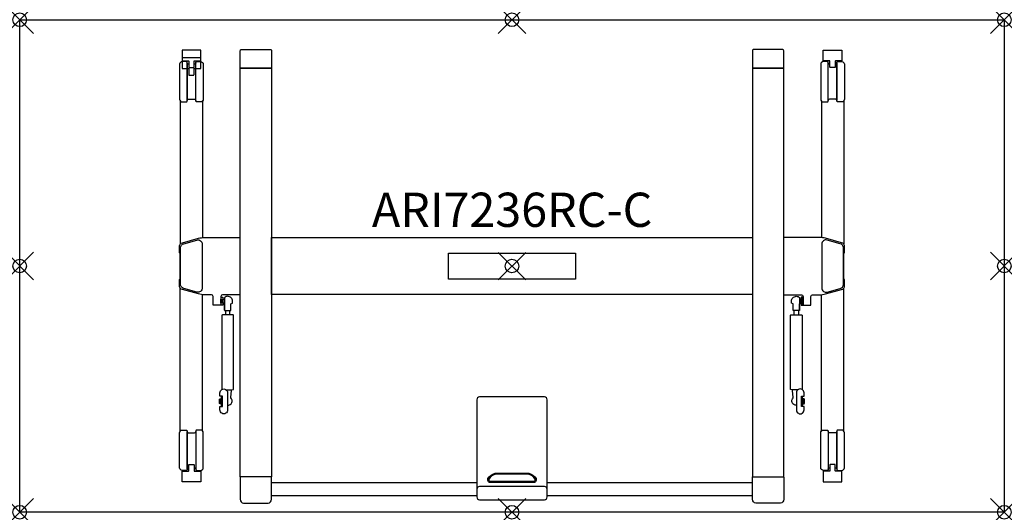
# Model space of a CAD drawing. Units: inches. Extents: x 0 to 72, y -36 to 0.
import ezdxf
from ezdxf.enums import TextEntityAlignment as Align

# ---------------------------------------------------------------- set-up
doc = ezdxf.new("R2010")
doc.units = ezdxf.units.IN
doc.header["$PDMODE"] = 35
doc.layers.add('AFUTL-P-TN', color=2, linetype='Continuous')
doc.layers.add('AFUTL-P-TP', color=2, linetype='Continuous')
doc.styles.get("Standard").update_dxf_attribs({"font": 'arial.ttf', "height": 6})

msp = doc.modelspace()

# ---------------------------------------------------------------- linework, layer by layer
at = {"layer": 'AFUTL-P-TP'}
for p, q in [((15.054, -21.243), (15.054, -21.571)), ((15.369, -21.571), (15.369, -21.243)), ((56.631, -21.571), (56.631, -21.243)), ((56.946, -21.243), (56.946, -21.571)), ((18.414, -33.825), (33.438, -33.825)), ((38.582, -33.825), (53.586, -33.825)), ((33.438, -34.809), (18.414, -34.809)), ((53.586, -34.809), (38.582, -34.809))]:
    msp.add_line(p, q, dxfattribs=at)
for points in [[(72, -36), (0, -36), (0, 0), (72, 0)], [(16.13, -3.548), (18.414, -3.548), (18.414, -33.402), (16.13, -33.402)], [(55.87, -3.548), (53.586, -3.548), (53.586, -33.402), (55.87, -33.402)], [(18.414, -15.921), (53.586, -15.921), (53.586, -20.083), (18.414, -20.083)], [(31.35, -17.052), (40.65, -17.052), (40.65, -18.952), (31.35, -18.952), (31.35, -17.052)], [(14.719, -20.412), (14.739, -20.412), (14.739, -20.727), (14.719, -20.727)], [(14.739, -20.275), (14.857, -20.275), (14.857, -20.865), (14.739, -20.865)], [(14.857, -20.412), (14.975, -20.412), (14.975, -20.727), (14.857, -20.727)], [(57.143, -20.412), (57.025, -20.412), (57.025, -20.727), (57.143, -20.727)], [(57.261, -20.275), (57.143, -20.275), (57.143, -20.865), (57.261, -20.865)], [(57.281, -20.412), (57.261, -20.412), (57.261, -20.727), (57.281, -20.727)], [(14.621, -27.735), (14.64, -27.735), (14.64, -28.05), (14.621, -28.05)], [(14.64, -27.704), (14.758, -27.704), (14.758, -28.082), (14.64, -28.082)], [(57.36, -27.704), (57.242, -27.704), (57.242, -28.082), (57.36, -28.082)], [(57.379, -27.735), (57.36, -27.735), (57.36, -28.05), (57.379, -28.05)]]:
    msp.add_lwpolyline(points, close=True, dxfattribs=at)
for points in [[(12.774, -3.01), (13.227, -3.01, 0.414218), (13.247, -2.99), (13.247, -2.241, 0.414195), (13.227, -2.222), (11.888, -2.222, 0.414241), (11.869, -2.241), (11.869, -2.99, 0.414202), (11.888, -3.01), (12.341, -3.01, -0.282523), (12.357, -3.022, -0.105027), (12.361, -3.039), (12.361, -3.429, 0.0809), (12.37, -3.485, 0.201044), (12.38, -3.497), (12.735, -3.497, 0.199822), (12.745, -3.485, 0.090356), (12.754, -3.429), (12.754, -3.039, -0.138865), (12.759, -3.019, -0.301122), (12.774, -3.01)], [(12.774, -3.566), (13.227, -3.566, 0.414218), (13.247, -3.546), (13.247, -2.797, 0.414195), (13.227, -2.778), (11.888, -2.778, 0.414241), (11.869, -2.797), (11.869, -3.546, 0.414202), (11.888, -3.566), (12.341, -3.566, -0.282523), (12.357, -3.578, -0.105027), (12.361, -3.596), (12.361, -3.985, 0.0809), (12.37, -4.041, 0.201044), (12.38, -4.053), (12.735, -4.053, 0.199822), (12.745, -4.041, 0.090356), (12.754, -3.985), (12.754, -3.596, -0.138865), (12.759, -3.576, -0.301122), (12.774, -3.566)], [(17.272, -2.174), (18.315, -2.174, -0.42911), (18.414, -2.272), (18.414, -3.509, -0.065669), (18.412, -3.526, -0.168433), (18.403, -3.541, -0.157057), (18.38, -3.548), (17.272, -3.548), (16.165, -3.548, -0.157057), (16.141, -3.541, -0.168433), (16.132, -3.526, -0.065669), (16.13, -3.509), (16.13, -2.272, -0.428663), (16.229, -2.174)], [(54.728, -2.174), (53.685, -2.174, 0.42911), (53.586, -2.272), (53.586, -3.509, 0.065669), (53.588, -3.526, 0.168433), (53.597, -3.541, 0.157057), (53.62, -3.548), (54.728, -3.548), (55.835, -3.548, 0.157057), (55.859, -3.541, 0.168433), (55.868, -3.526, 0.065669), (55.87, -3.509), (55.87, -2.272, 0.428663), (55.771, -2.174)], [(59.226, -3.01), (58.773, -3.01, -0.414218), (58.753, -2.99), (58.753, -2.241, -0.414195), (58.773, -2.222), (60.112, -2.222, -0.414241), (60.131, -2.241), (60.131, -2.99, -0.414202), (60.112, -3.01), (59.659, -3.01, 0.282523), (59.643, -3.022, 0.105027), (59.639, -3.039), (59.639, -3.429, -0.0809), (59.63, -3.485, -0.201044), (59.62, -3.497), (59.265, -3.497, -0.199822), (59.255, -3.485, -0.090356), (59.246, -3.429), (59.246, -3.039, 0.138865), (59.241, -3.019, 0.301122), (59.226, -3.01)], [(11.888, -6.014), (12.164, -6.014, 0.414945), (12.243, -5.935), (12.243, -3.14, 0.414311), (12.164, -3.061), (11.888, -3.061, 0.413583), (11.691, -3.258), (11.691, -5.817, 0.41432)], [(13.227, -6.014), (12.951, -6.014, -0.414945), (12.872, -5.935), (12.872, -3.14, -0.414311), (12.952, -3.061), (13.227, -3.061, -0.413583), (13.424, -3.258), (13.424, -5.817, -0.41432)], [(58.773, -6.014), (59.049, -6.014, 0.414945), (59.128, -5.935), (59.128, -3.14, 0.414311), (59.048, -3.061), (58.773, -3.061, 0.413583), (58.576, -3.258), (58.576, -5.817, 0.41432)], [(60.112, -6.014), (59.836, -6.014, -0.414945), (59.757, -5.935), (59.757, -3.14, -0.414311), (59.836, -3.061), (60.112, -3.061, -0.413583), (60.309, -3.258), (60.309, -5.817, -0.41432)], [(15.199, -27.263), (15.199, -28.523, -1.002254), (14.64, -28.523), (14.64, -28.267), (14.837, -28.267), (14.837, -28.247), (14.837, -27.538), (14.837, -27.519), (14.64, -27.519), (14.64, -27.263, -1.002871)], [(56.801, -27.263), (56.801, -28.523, 1.002254), (57.36, -28.523), (57.36, -28.267), (57.163, -28.267), (57.163, -28.247), (57.163, -27.538), (57.163, -27.519), (57.36, -27.519), (57.36, -27.263, 1.002871)], [(36, -35.078), (38.375, -35.078, 0.414214), (38.572, -34.882), (38.572, -27.769, 0.414213), (38.375, -27.572), (36, -27.572), (33.625, -27.572, 0.414213), (33.428, -27.769), (33.428, -34.882, 0.414214), (33.625, -35.078)], [(11.888, -29.986), (12.164, -29.986, -0.414945), (12.243, -30.065), (12.243, -32.86, -0.414311), (12.164, -32.939), (11.888, -32.939, -0.413583), (11.691, -32.742), (11.691, -30.183, -0.41432)], [(13.227, -29.986), (12.951, -29.986, 0.414945), (12.872, -30.065), (12.872, -32.86, 0.414311), (12.952, -32.939), (13.227, -32.939, 0.413583), (13.424, -32.742), (13.424, -30.183, 0.41432)], [(58.773, -29.986), (59.049, -29.986, -0.414945), (59.128, -30.065), (59.128, -32.86, -0.414311), (59.048, -32.939), (58.773, -32.939, -0.413583), (58.576, -32.742), (58.576, -30.183, -0.41432)], [(60.112, -29.986), (59.836, -29.986, 0.414945), (59.757, -30.065), (59.757, -32.86, 0.414311), (59.836, -32.939), (60.112, -32.939, 0.413583), (60.309, -32.742), (60.309, -30.183, 0.41432)], [(12.774, -32.99), (13.227, -32.99, -0.414218), (13.247, -33.01), (13.247, -33.759, -0.414195), (13.227, -33.778), (11.888, -33.778, -0.414241), (11.869, -33.759), (11.869, -33.01, -0.414202), (11.888, -32.99), (12.341, -32.99, 0.282523), (12.357, -32.978, 0.105027), (12.361, -32.961), (12.361, -32.571, -0.0809), (12.37, -32.515, -0.201044), (12.38, -32.503), (12.735, -32.503, -0.199822), (12.745, -32.515, -0.090356), (12.754, -32.571), (12.754, -32.961, 0.138865), (12.759, -32.981, 0.301122), (12.774, -32.99)], [(59.226, -32.99), (58.773, -32.99, 0.414218), (58.753, -33.01), (58.753, -33.759, 0.414195), (58.773, -33.778), (60.112, -33.778, 0.414241), (60.131, -33.759), (60.131, -33.01, 0.414202), (60.112, -32.99), (59.659, -32.99, -0.282523), (59.643, -32.978, -0.105027), (59.639, -32.961), (59.639, -32.571, 0.0809), (59.63, -32.515, 0.201044), (59.62, -32.503), (59.265, -32.503, 0.199822), (59.255, -32.515, 0.090356), (59.246, -32.571), (59.246, -32.961, -0.138865), (59.241, -32.981, -0.301122), (59.226, -32.99)], [(17.272, -35.336), (18.178, -35.336, 0.36037), (18.413, -35.052), (18.414, -33.441, 0.065669), (18.412, -33.424, 0.168433), (18.403, -33.409, 0.157057), (18.38, -33.402), (17.272, -33.402), (16.165, -33.402, 0.157057), (16.141, -33.409, 0.168433), (16.132, -33.424, 0.065669), (16.13, -33.441), (16.131, -35.052, 0.36037), (16.367, -35.336)], [(34.307, -33.569, 0.425168), (34.382, -33.721), (37.619, -33.721, 0.425168), (37.693, -33.569, 0.189459), (37.19, -33.217), (34.81, -33.217, 0.189459)], [(54.728, -35.336), (53.822, -35.336, -0.36037), (53.587, -35.052), (53.586, -33.441, -0.065669), (53.588, -33.424, -0.168433), (53.597, -33.409, -0.157057), (53.62, -33.402), (54.728, -33.402), (55.835, -33.402, -0.157057), (55.859, -33.409, -0.168433), (55.868, -33.424, -0.065669), (55.87, -33.441), (55.869, -35.052, -0.36037), (55.633, -35.336)], [(36, -35.078), (38.375, -35.078, 0.414214), (38.572, -34.882), (38.572, -34.31, 0.414213), (38.375, -34.114), (36, -34.114), (33.625, -34.114, 0.414213), (33.428, -34.31), (33.428, -34.882, 0.414214), (33.625, -35.078)]]:
    msp.add_lwpolyline(points, format="xyb", close=True, dxfattribs=at)
for points in [[(12.361, -3.258), (12.321, -3.258, -0.413843), (12.243, -3.179), (12.243, -5.893, -0.411108), (12.321, -5.814), (12.558, -5.814), (12.794, -5.814, -0.412375), (12.872, -5.893), (12.872, -3.179, -0.411303), (12.794, -3.258), (12.754, -3.258)], [(59.639, -3.258), (59.679, -3.258, 0.413843), (59.757, -3.179), (59.757, -5.893, 0.411108), (59.679, -5.814), (59.442, -5.814), (59.206, -5.814, 0.412375), (59.128, -5.893), (59.128, -3.179, 0.411303), (59.206, -3.258), (59.246, -3.258)], [(16.13, -20.101), (14.84, -20.101, 0.401734), (14.719, -20.218), (14.719, -20.833, -0.379908), (14.679, -20.869), (14.176, -20.868, -0.391789), (14.136, -20.833), (14.136, -20.218, 0.401734), (14.016, -20.101), (13.495, -20.101, -0.067192), (13.077, -20.044), (11.909, -19.726, -0.338897), (11.676, -19.42), (11.676, -19.015, -0.285162), (11.698, -18.979), (11.744, -18.956), (11.744, -17.066), (11.698, -17.042, -0.282989), (11.676, -17.007), (11.676, -16.601, -0.337624), (11.909, -16.296), (13.077, -15.978, -0.066046), (13.495, -15.921), (16.13, -15.921)], [(13.345, -16.395), (13.345, -19.605, -0.495188), (12.946, -19.909), (12.001, -19.65, -0.338015), (11.769, -19.346), (11.769, -16.676, -0.337624), (12.001, -16.372), (12.947, -16.112, -0.515941), (13.345, -16.395, -0.033069)], [(55.87, -20.101), (57.16, -20.101, -0.401734), (57.281, -20.218), (57.281, -20.833, 0.379908), (57.321, -20.869), (57.824, -20.868, 0.391789), (57.864, -20.833), (57.864, -20.218, -0.401734), (57.984, -20.101), (58.505, -20.101, 0.067192), (58.923, -20.044), (60.091, -19.726, 0.338897), (60.324, -19.42), (60.324, -19.015, 0.285162), (60.302, -18.979), (60.256, -18.956), (60.256, -17.066), (60.302, -17.042, 0.282989), (60.324, -17.007), (60.324, -16.601, 0.337624), (60.091, -16.296), (58.923, -15.978, 0.066046), (58.505, -15.921), (55.87, -15.921)], [(58.655, -16.395), (58.655, -19.605, 0.495188), (59.054, -19.909), (59.999, -19.65, 0.338015), (60.231, -19.346), (60.231, -16.676, 0.337624), (59.999, -16.372), (59.053, -16.112, 0.515941), (58.655, -16.395, 0.033069)], [(14.975, -21.239), (14.979, -21.24), (14.997, -21.241), (15.029, -21.243), (15.072, -21.244), (15.124, -21.244), (15.182, -21.245), (15.241, -21.245), (15.298, -21.244), (15.35, -21.244), (15.393, -21.243), (15.425, -21.241), (15.443, -21.24), (15.447, -21.239), (15.447, -20.767), (15.565, -20.728), (15.565, -20.57, 0.418193), (15.211, -20.216, 0.184013), (14.975, -20.306), (14.975, -21.239), (14.975, -20.774)], [(57.025, -21.239), (57.021, -21.24), (57.003, -21.241), (56.971, -21.243), (56.928, -21.244), (56.876, -21.244), (56.818, -21.245), (56.759, -21.245), (56.702, -21.244), (56.65, -21.244), (56.607, -21.243), (56.575, -21.241), (56.557, -21.24), (56.553, -21.239), (56.553, -20.767), (56.435, -20.728), (56.435, -20.57, -0.418193), (56.789, -20.216, -0.184013), (57.025, -20.306), (57.025, -21.239), (57.025, -20.774)], [(15.092, -27.043, 0.017899), (15.602, -27.033, 0.398175), (15.644, -26.993), (15.644, -21.62, 0.398175), (15.602, -21.58, 0.027164), (14.82, -21.58, 0.398175), (14.778, -21.62), (14.778, -26.993, 0.151107), (14.787, -27.016)], [(56.908, -27.043, -0.017899), (56.398, -27.033, -0.398175), (56.356, -26.993), (56.356, -21.62, -0.398175), (56.398, -21.58, -0.027164), (57.18, -21.58, -0.398175), (57.222, -21.62), (57.222, -26.993, -0.151107), (57.213, -27.016)], [(15.199, -28.179, 0.679556), (15.439, -27.633, -0.257445), (15.43, -27.604), (15.484, -27.09, 0.248954), (15.473, -27.058), (15.455, -27.04)], [(56.801, -28.179, -0.679556), (56.561, -27.633, 0.257445), (56.57, -27.604), (56.516, -27.09, -0.248954), (56.527, -27.058), (56.545, -27.04)], [(14.837, -28.247, -0.043939), (14.794, -28.243, -0.065466), (14.767, -28.235, -0.092848), (14.76, -28.229, -0.172645), (14.758, -28.224), (14.758, -27.893), (14.758, -27.561, -0.172645), (14.76, -27.556, -0.092848), (14.767, -27.551, -0.065466), (14.794, -27.542, -0.043939), (14.837, -27.538)], [(57.163, -28.247, 0.043939), (57.206, -28.243, 0.065466), (57.233, -28.235, 0.092848), (57.24, -28.229, 0.172645), (57.242, -28.224), (57.242, -27.893), (57.242, -27.561, 0.172645), (57.24, -27.556, 0.092848), (57.233, -27.551, 0.065466), (57.206, -27.542, 0.043939), (57.163, -27.538)], [(12.361, -32.742), (12.321, -32.742, 0.413843), (12.243, -32.821), (12.243, -30.107, 0.411108), (12.321, -30.186), (12.558, -30.186), (12.794, -30.186, 0.412375), (12.872, -30.107), (12.872, -32.821, 0.411303), (12.794, -32.742), (12.754, -32.742)], [(59.639, -32.742), (59.679, -32.742, -0.413843), (59.757, -32.821), (59.757, -30.107, -0.411108), (59.679, -30.186), (59.442, -30.186), (59.206, -30.186, -0.412375), (59.128, -30.107), (59.128, -32.821, -0.411303), (59.206, -32.742), (59.246, -32.742)]]:
    msp.add_lwpolyline(points, format="xyb", dxfattribs=at)
at = {"layer": 'AFUTL-P-TP', "flags": 128}
for points in [[(11.736, -5.942), (11.744, -16.383)], [(13.379, -5.942), (13.371, -15.904)], [(58.621, -5.942), (58.629, -15.904)], [(60.264, -5.942), (60.256, -16.383)], [(11.736, -30.058), (11.744, -19.617)], [(13.379, -30.058), (13.371, -20.096)], [(58.621, -30.058), (58.629, -20.096)], [(60.264, -30.058), (60.256, -19.617)]]:
    msp.add_lwpolyline(points, dxfattribs=at)
msp.add_lwpolyline([(34.765, -33.146, -0.053214), (34.874, -33.134), (37.126, -33.134, -0.053214), (37.235, -33.146, -0.17601), (37.767, -33.538), (37.775, -33.588), (37.773, -33.639), (37.762, -33.688), (37.743, -33.732), (37.715, -33.77), (37.682, -33.798), (37.644, -33.817), (37.605, -33.823), (34.396, -33.823), (34.356, -33.817), (34.318, -33.798), (34.285, -33.77), (34.258, -33.732), (34.238, -33.688), (34.227, -33.639), (34.225, -33.588), (34.233, -33.538, -0.17601), (34.765, -33.146)], format="xyb", dxfattribs=at)
at = {"layer": 'AFUTL-P-TP'}
for p in [(0, 0), (36, 0), (72, 0), (0, -18), (72, -18), (36, -18.002), (0, -36), (36, -36), (72, -36)]:
    msp.add_point(p, dxfattribs=at)

# ---------------------------------------------------------------- texts
at = {"layer": 'AFUTL-P-TN'}
msp.add_attdef('ARI7236RC-C', text='ARI7236RC-C', height=2.5, dxfattribs=at).set_placement((36.01, -15.921), align=Align.BOTTOM_CENTER)

doc.saveas('drawing.dxf')
